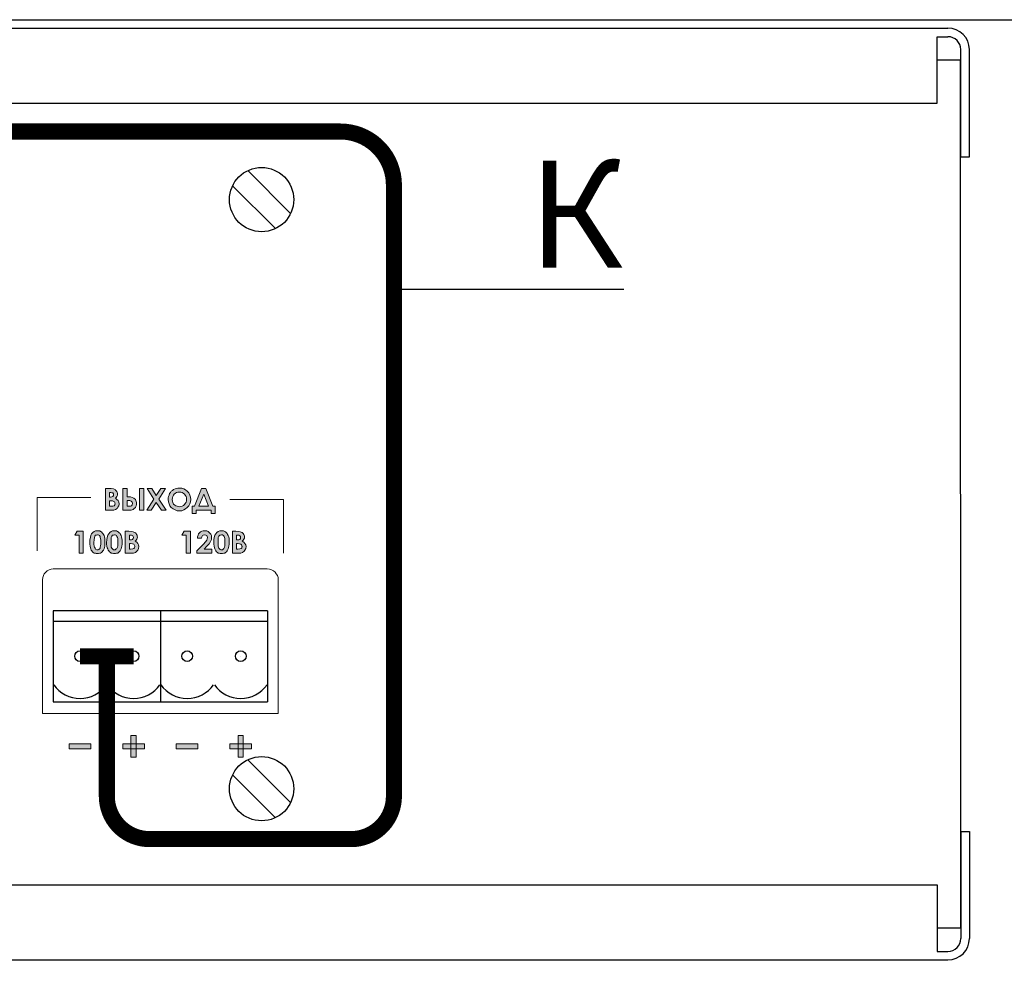
# Model space of a CAD drawing. Units: millimetres. Extents: x 941 to 2787, y 981 to 1948.
# Drawn here: x 2401 to 2493, y 1666 to 1755 of the extents above; entities that cross this region are included whole.
import ezdxf
from ezdxf import colors
from ezdxf.entities.mleader import LeaderData, LeaderLine
from ezdxf.math import Vec2, Vec3

# ---------------------------------------------------------------- set-up
doc = ezdxf.new("R2010")
doc.units = ezdxf.units.MM
doc.layers.add('Кабели', color=7, linetype='Continuous')
doc.styles.get("Standard").update_dxf_attribs({"font": 'arial.ttf'})

# ---------------------------------------------------------------- blocks, each defined once
blk = doc.blocks.new('_None')

msp = doc.modelspace()

# ---------------------------------------------------------------- hatches: boundary and pattern name
h = msp.add_hatch(color=8)
h.dxf.hatch_style = 1
h.paths.add_polyline_path([(2410.209, 1709.048), (2410.345, 1709.13), (2410.507, 1709.4), (2410.534, 1709.563), (2410.507, 1709.752), (2410.453, 1709.887), (2410.317, 1709.996), (2410.182, 1710.104), (2410.263, 1710.185), (2410.317, 1710.266), (2410.372, 1710.375), (2410.372, 1710.564), (2410.317, 1710.726), (2410.263, 1710.808), (2410.155, 1710.916), (2409.993, 1710.97), (2409.803, 1710.997), (2409.587, 1710.997), (2409.262, 1710.997), (2409.262, 1708.994), (2409.83, 1708.994), (2410.047, 1708.994)])
h.paths.add_polyline_path([(2409.803, 1709.346), (2409.641, 1709.346), (2409.641, 1709.86), (2409.993, 1709.86), (2410.101, 1709.752), (2410.164, 1709.626), (2410.109, 1709.407)], flags=16)
h.paths.add_polyline_path([(2409.641, 1710.645), (2409.902, 1710.645), (2409.993, 1710.51), (2409.993, 1710.284), (2409.776, 1710.212), (2409.641, 1710.212)], flags=16)
h.paths.add_polyline_path([(2411.454, 1708.994), (2411.671, 1708.994), (2411.833, 1709.048), (2411.941, 1709.13), (2412.05, 1709.238), (2412.104, 1709.319), (2412.131, 1709.4), (2412.158, 1709.508), (2412.158, 1709.698), (2412.131, 1709.806), (2412.104, 1709.887), (2412.05, 1709.969), (2411.914, 1710.104), (2411.752, 1710.185), (2411.59, 1710.239), (2411.373, 1710.239), (2411.292, 1710.239), (2411.292, 1710.997), (2410.886, 1710.997), (2410.886, 1708.994)])
h.paths.add_polyline_path([(2411.292, 1709.887), (2411.617, 1709.887), (2411.779, 1709.725), (2411.779, 1709.522), (2411.698, 1709.4), (2411.59, 1709.373), (2411.292, 1709.336)], flags=16)
h.paths.add_polyline_path([(2412.429, 1708.994), (2412.835, 1708.994), (2412.835, 1710.997), (2412.429, 1710.997)])
h.paths.add_polyline_path([(2413.782, 1710.023), (2413.105, 1708.994), (2413.538, 1708.994), (2413.998, 1709.698), (2414.486, 1708.994), (2414.919, 1708.994), (2414.242, 1710.023), (2414.865, 1710.997), (2414.432, 1710.997), (2413.998, 1710.347), (2413.592, 1710.997), (2413.159, 1710.997)])
h.paths.add_polyline_path([(2415.406, 1709.238), (2415.568, 1709.102), (2415.758, 1709.021), (2415.947, 1708.94), (2416.164, 1708.94), (2416.38, 1708.94), (2416.57, 1709.021), (2416.732, 1709.102), (2416.895, 1709.238), (2417.03, 1709.4), (2417.138, 1709.59), (2417.192, 1709.779), (2417.219, 1709.996), (2417.192, 1710.212), (2417.138, 1710.402), (2417.03, 1710.591), (2416.895, 1710.753), (2416.732, 1710.889), (2416.57, 1710.97), (2416.38, 1711.051), (2416.028, 1711.051), (2415.893, 1711.024), (2415.622, 1710.916), (2415.406, 1710.753), (2415.243, 1710.537), (2415.135, 1710.266), (2415.108, 1710.131), (2415.108, 1709.996), (2415.135, 1709.779), (2415.189, 1709.59), (2415.271, 1709.4)])
h.paths.add_polyline_path([(2415.484, 1709.982), (2415.514, 1710.131), (2415.551, 1710.316), (2415.677, 1710.483), (2415.785, 1710.564), (2415.893, 1710.645), (2416.028, 1710.672), (2416.164, 1710.672), (2416.371, 1710.672), (2416.516, 1710.564), (2416.624, 1710.483), (2416.705, 1710.375), (2416.786, 1710.266), (2416.813, 1710.131), (2416.813, 1709.996), (2416.813, 1709.761), (2416.705, 1709.617), (2416.58, 1709.449), (2416.407, 1709.346), (2416.177, 1709.289), (2416.055, 1709.319), (2415.947, 1709.346), (2415.839, 1709.4), (2415.731, 1709.454), (2415.555, 1709.63)], flags=16)
h.paths.add_polyline_path([(2417.355, 1708.669), (2417.734, 1708.669), (2417.734, 1708.994), (2419.114, 1708.994), (2419.114, 1708.669), (2419.493, 1708.669), (2419.493, 1709.346), (2419.276, 1709.346), (2418.627, 1710.997), (2418.221, 1710.997), (2417.571, 1709.346), (2417.355, 1709.346)])
h.paths.add_polyline_path([(2417.977, 1709.346), (2418.437, 1710.483), (2418.87, 1709.346)], flags=16)
h.paths.add_polyline_path([(2416.38, 1706.639), (2416.786, 1706.639), (2416.786, 1704.988), (2417.192, 1704.988), (2417.192, 1707.018), (2416.597, 1707.018)])
h.paths.add_polyline_path([(2418.6, 1706.017), (2418.41, 1705.8), (2417.788, 1705.178), (2417.788, 1704.988), (2419.195, 1704.988), (2419.195, 1705.34), (2418.464, 1705.34), (2418.681, 1705.584), (2418.924, 1705.855), (2419.06, 1706.071), (2419.141, 1706.261), (2419.168, 1706.45), (2419.141, 1706.612), (2419.087, 1706.748), (2418.979, 1706.883), (2418.843, 1706.991), (2418.708, 1707.045), (2418.518, 1707.072), (2418.248, 1707.018), (2418.14, 1706.964), (2418.031, 1706.883), (2417.95, 1706.775), (2417.842, 1706.504), (2417.842, 1706.369), (2418.221, 1706.369), (2418.264, 1706.587), (2418.45, 1706.711), (2418.681, 1706.653), (2418.801, 1706.472), (2418.74, 1706.228)])
h.paths.add_polyline_path([(2419.412, 1705.611), (2419.439, 1705.476), (2419.466, 1705.367), (2419.52, 1705.259), (2419.628, 1705.097), (2419.791, 1704.988), (2419.872, 1704.961), (2419.98, 1704.934), (2420.197, 1704.934), (2420.305, 1704.961), (2420.386, 1704.988), (2420.548, 1705.097), (2420.657, 1705.259), (2420.711, 1705.367), (2420.765, 1705.638), (2420.792, 1705.8), (2420.792, 1705.99), (2420.792, 1706.342), (2420.765, 1706.504), (2420.657, 1706.721), (2420.548, 1706.883), (2420.467, 1706.964), (2420.386, 1706.991), (2420.278, 1707.045), (2420.197, 1707.045), (2420.088, 1707.072), (2419.926, 1707.045), (2419.791, 1706.991), (2419.655, 1706.91), (2419.547, 1706.775), (2419.466, 1706.639), (2419.412, 1706.45), (2419.385, 1706.233), (2419.385, 1705.8)])
h.paths.add_polyline_path([(2419.764, 1705.8), (2419.764, 1705.963), (2419.764, 1706.355), (2419.87, 1706.621), (2420.007, 1706.666), (2420.17, 1706.721), (2420.318, 1706.572), (2420.377, 1706.396), (2420.413, 1706.179), (2420.413, 1705.99), (2420.413, 1705.8), (2420.386, 1705.665), (2420.359, 1705.53), (2420.305, 1705.421), (2420.237, 1705.286), (2420.088, 1705.286), (2419.98, 1705.286), (2419.858, 1705.408), (2419.8, 1705.584)], flags=16)
h.paths.add_polyline_path([(2421.117, 1704.988), (2421.685, 1704.988), (2421.902, 1704.988), (2422.064, 1705.043), (2422.199, 1705.151), (2422.281, 1705.259), (2422.362, 1705.421), (2422.389, 1705.584), (2422.362, 1705.746), (2422.281, 1705.882), (2422.172, 1705.99), (2422.01, 1706.098), (2422.118, 1706.179), (2422.227, 1706.396), (2422.227, 1706.558), (2422.172, 1706.721), (2422.118, 1706.802), (2422.01, 1706.91), (2421.929, 1706.937), (2421.821, 1706.964), (2421.658, 1706.991), (2421.442, 1707.018), (2421.117, 1707.018)])
h.paths.add_polyline_path([(2421.496, 1705.893), (2421.861, 1705.841), (2421.956, 1705.746), (2422.019, 1705.62), (2421.974, 1705.439), (2421.793, 1705.367), (2421.496, 1705.325)], flags=16)
h.paths.add_polyline_path([(2421.496, 1706.206), (2421.496, 1706.639), (2421.604, 1706.639), (2421.739, 1706.639), (2421.848, 1706.531), (2421.848, 1706.423), (2421.848, 1706.279), (2421.631, 1706.206)], flags=16)
h.paths.add_polyline_path([(2411.102, 1704.988), (2411.671, 1704.988), (2411.887, 1704.988), (2412.077, 1705.043), (2412.293, 1705.259), (2412.347, 1705.421), (2412.374, 1705.584), (2412.347, 1705.746), (2412.293, 1705.882), (2412.185, 1705.99), (2412.023, 1706.098), (2412.131, 1706.179), (2412.185, 1706.288), (2412.212, 1706.369), (2412.239, 1706.477), (2412.212, 1706.558), (2412.212, 1706.639), (2412.158, 1706.721), (2412.131, 1706.802), (2412.077, 1706.856), (2411.996, 1706.91), (2411.833, 1706.964), (2411.671, 1706.991), (2411.427, 1707.018), (2411.102, 1707.018)])
h.paths.add_polyline_path([(2412.005, 1705.62), (2411.961, 1705.445), (2411.806, 1705.367), (2411.508, 1705.33), (2411.508, 1705.893), (2411.896, 1705.838), (2411.941, 1705.746)], flags=16)
h.paths.add_polyline_path([(2411.508, 1706.206), (2411.508, 1706.639), (2411.779, 1706.639), (2411.871, 1706.455), (2411.809, 1706.271), (2411.617, 1706.206)], flags=16)
h.paths.add_polyline_path([(2410.778, 1705.638), (2410.805, 1705.8), (2410.805, 1705.99), (2410.805, 1706.179), (2410.751, 1706.504), (2410.723, 1706.612), (2410.669, 1706.721), (2410.615, 1706.802), (2410.453, 1706.964), (2410.372, 1706.991), (2410.29, 1707.045), (2410.182, 1707.045), (2410.074, 1707.072), (2409.911, 1707.045), (2409.776, 1706.991), (2409.668, 1706.91), (2409.56, 1706.775), (2409.478, 1706.639), (2409.424, 1706.45), (2409.397, 1706.233), (2409.37, 1705.963), (2409.37, 1705.8), (2409.397, 1705.611), (2409.424, 1705.476), (2409.478, 1705.367), (2409.505, 1705.259), (2409.56, 1705.178), (2409.641, 1705.097), (2409.803, 1704.988), (2409.884, 1704.961), (2409.993, 1704.934), (2410.209, 1704.934), (2410.426, 1705.006), (2410.48, 1705.043), (2410.615, 1705.178), (2410.669, 1705.259), (2410.723, 1705.367)])
h.paths.add_polyline_path([(2410.281, 1705.349), (2410.087, 1705.252), (2409.939, 1705.327), (2409.857, 1705.449), (2409.776, 1705.57), (2409.776, 1705.8), (2409.776, 1705.963), (2409.776, 1706.355), (2409.886, 1706.631), (2410.114, 1706.707), (2410.277, 1706.653), (2410.317, 1706.531), (2410.399, 1706.409), (2410.399, 1706.179), (2410.426, 1705.99), (2410.399, 1705.8), (2410.399, 1705.584)], flags=16)
h.paths.add_polyline_path([(2408.342, 1707.045), (2408.206, 1706.991), (2408.071, 1706.91), (2407.963, 1706.775), (2407.881, 1706.639), (2407.854, 1706.45), (2407.8, 1706.233), (2407.8, 1705.8), (2407.827, 1705.611), (2407.854, 1705.476), (2407.881, 1705.367), (2407.936, 1705.259), (2408.044, 1705.097), (2408.206, 1704.988), (2408.423, 1704.934), (2408.612, 1704.934), (2408.721, 1704.961), (2408.802, 1704.988), (2408.964, 1705.097), (2409.072, 1705.259), (2409.127, 1705.367), (2409.181, 1705.503), (2409.208, 1705.638), (2409.208, 1705.8), (2409.208, 1705.99), (2409.208, 1706.342), (2409.181, 1706.504), (2409.072, 1706.721), (2408.964, 1706.883), (2408.883, 1706.964), (2408.802, 1706.991), (2408.721, 1707.045), (2408.612, 1707.045), (2408.504, 1707.072)])
h.paths.add_polyline_path([(2408.233, 1705.53), (2408.179, 1705.746), (2408.179, 1705.963), (2408.217, 1706.342), (2408.272, 1706.616), (2408.423, 1706.666), (2408.585, 1706.721), (2408.734, 1706.572), (2408.793, 1706.396), (2408.829, 1706.179), (2408.829, 1705.99), (2408.829, 1705.8), (2408.802, 1705.665), (2408.754, 1705.428), (2408.693, 1705.367), (2408.612, 1705.286), (2408.504, 1705.286), (2408.396, 1705.286), (2408.315, 1705.367), (2408.287, 1705.449)], flags=16)
h.paths.add_polyline_path([(2406.799, 1704.988), (2407.178, 1704.988), (2407.178, 1707.018), (2406.609, 1707.018), (2406.393, 1706.639), (2406.799, 1706.639)])
h = msp.add_hatch(color=8)
h.dxf.hatch_style = 1
h.paths.add_polyline_path([(2407.881, 1686.692), (2407.881, 1687.179), (2405.879, 1687.179), (2405.879, 1686.692)])
h.paths.add_polyline_path([(2412.131, 1687.179), (2411.617, 1687.179), (2411.617, 1686.692), (2412.131, 1686.692)], flags=16)
h.paths.add_polyline_path([(2411.617, 1685.934), (2412.131, 1685.934), (2412.131, 1687.937), (2411.617, 1687.937)])
h.paths.add_polyline_path([(2412.889, 1686.692), (2412.889, 1687.179), (2410.886, 1687.179), (2410.886, 1686.692)])
h.paths.add_polyline_path([(2415.866, 1687.179), (2415.866, 1686.692), (2417.869, 1686.692), (2417.869, 1687.179)])
h.paths.add_polyline_path([(2422.876, 1686.692), (2422.876, 1687.179), (2422.118, 1687.179), (2422.118, 1686.692)], flags=17)
h.paths.add_polyline_path([(2422.118, 1687.937), (2421.631, 1687.937), (2421.631, 1687.179), (2422.118, 1687.179)], flags=17)
h.paths.add_polyline_path([(2422.118, 1687.179), (2421.631, 1687.179), (2421.631, 1686.692), (2422.118, 1686.692)], flags=16)
h.paths.add_polyline_path([(2422.876, 1686.692), (2422.876, 1687.179), (2420.873, 1687.179), (2420.873, 1686.692)])
h.paths.add_polyline_path([(2421.631, 1685.934), (2422.118, 1685.934), (2422.118, 1687.937), (2421.631, 1687.937)])
h = msp.add_hatch(color=8)
h.dxf.hatch_style = 1
h.paths.add_polyline_path([(2422.876, 1687.179), (2422.118, 1687.179), (2422.118, 1686.692), (2422.876, 1686.692)])
h.paths.add_polyline_path([(2422.118, 1687.937), (2421.631, 1687.937), (2421.631, 1687.179), (2422.118, 1687.179)])

# ---------------------------------------------------------------- linework, layer by layer
at = {"color": 8}
for p, q in [((2029.91, 1754.783), (2511.91, 1754.783)), ((2054.897, 1753.992), (2487.897, 1753.992)), ((2486.897, 1753.192), (2487.897, 1753.192)), ((2486.897, 1746.992), (2486.897, 1753.192)), ((2489.097, 1741.992), (2489.097, 1751.992)), ((2489.897, 1741.992), (2489.897, 1751.992)), ((2489.083, 1750.992), (2486.897, 1750.992)), ((2489.097, 1669.992), (2489.083, 1750.992)), ((2055.897, 1746.992), (2486.897, 1746.992)), ((2489.097, 1741.992), (2489.897, 1741.992)), ((2422.542, 1740.689), (2426.542, 1736.689)), ((2421.128, 1739.275), (2425.128, 1735.275)), ((2422.542, 1685.689), (2426.542, 1681.689)), ((2421.128, 1684.275), (2425.128, 1680.275)), ((2489.097, 1678.992), (2489.097, 1668.992)), ((2489.097, 1678.992), (2489.897, 1678.992)), ((2489.897, 1678.992), (2489.897, 1668.992)), ((2055.897, 1673.992), (2486.897, 1673.992)), ((2486.897, 1673.992), (2486.897, 1667.792)), ((2486.897, 1669.992), (2489.097, 1669.992)), ((2486.897, 1667.792), (2487.897, 1667.792)), ((2054.897, 1666.992), (2487.897, 1666.992))]:
    msp.add_line(p, q, dxfattribs=at)
at = {"color": 8, "lineweight": 0}
for p, q in [((2409.262, 1708.994), (2409.262, 1710.997)), ((2409.262, 1710.997), (2409.587, 1710.997)), ((2409.587, 1710.997), (2409.803, 1710.997)), ((2409.641, 1710.645), (2409.641, 1710.212)), ((2409.749, 1710.645), (2409.641, 1710.645)), ((2409.641, 1710.645), (2409.641, 1710.645)), ((2409.857, 1710.618), (2409.749, 1710.645)), ((2409.803, 1710.997), (2409.993, 1710.97)), ((2409.939, 1710.591), (2409.857, 1710.618)), ((2409.993, 1710.51), (2409.939, 1710.591)), ((2409.993, 1710.97), (2410.074, 1710.943)), ((2409.993, 1710.429), (2409.993, 1710.51)), ((2409.993, 1710.347), (2409.993, 1710.429)), ((2410.074, 1710.943), (2410.155, 1710.916)), ((2410.155, 1710.916), (2410.209, 1710.862)), ((2410.209, 1710.862), (2410.263, 1710.808)), ((2410.263, 1710.808), (2410.317, 1710.726)), ((2410.317, 1710.726), (2410.345, 1710.645)), ((2410.345, 1710.645), (2410.372, 1710.564)), ((2410.372, 1710.564), (2410.372, 1710.483)), ((2410.372, 1710.483), (2410.372, 1710.375)), ((2410.886, 1708.994), (2410.886, 1710.997)), ((2410.886, 1710.997), (2411.292, 1710.997)), ((2411.292, 1710.997), (2411.292, 1710.239)), ((2412.429, 1710.997), (2412.835, 1710.997)), ((2412.429, 1708.994), (2412.429, 1710.997)), ((2412.429, 1710.997), (2412.429, 1710.997)), ((2412.835, 1710.997), (2412.835, 1708.994)), ((2413.159, 1710.997), (2413.592, 1710.997)), ((2413.782, 1710.023), (2413.159, 1710.997)), ((2413.159, 1710.997), (2413.159, 1710.997)), ((2413.592, 1710.997), (2413.998, 1710.347)), ((2413.998, 1710.347), (2414.432, 1710.997)), ((2414.865, 1710.997), (2414.242, 1710.023)), ((2414.432, 1710.997), (2414.865, 1710.997)), ((2415.189, 1710.402), (2415.243, 1710.537)), ((2415.243, 1710.537), (2415.325, 1710.645)), ((2415.325, 1710.645), (2415.406, 1710.753)), ((2415.406, 1710.753), (2415.514, 1710.835)), ((2415.514, 1710.835), (2415.622, 1710.916)), ((2415.677, 1710.483), (2415.595, 1710.375)), ((2415.622, 1710.916), (2415.758, 1710.97)), ((2415.785, 1710.564), (2415.677, 1710.483)), ((2415.758, 1710.97), (2415.893, 1711.024)), ((2415.893, 1710.645), (2415.785, 1710.564)), ((2415.893, 1711.024), (2416.028, 1711.051)), ((2416.028, 1710.672), (2415.893, 1710.645)), ((2416.028, 1711.051), (2416.164, 1711.051)), ((2416.164, 1710.672), (2416.028, 1710.672)), ((2416.164, 1711.051), (2416.38, 1711.051)), ((2416.164, 1711.051), (2416.164, 1711.051)), ((2416.299, 1710.672), (2416.164, 1710.672)), ((2416.164, 1710.672), (2416.164, 1710.672)), ((2416.407, 1710.645), (2416.299, 1710.672)), ((2416.38, 1711.051), (2416.57, 1710.97)), ((2416.516, 1710.564), (2416.407, 1710.645)), ((2416.624, 1710.483), (2416.516, 1710.564)), ((2416.57, 1710.97), (2416.732, 1710.889)), ((2416.705, 1710.375), (2416.624, 1710.483)), ((2416.732, 1710.889), (2416.895, 1710.753)), ((2416.895, 1710.753), (2417.03, 1710.591)), ((2417.03, 1710.591), (2417.138, 1710.402)), ((2417.571, 1709.346), (2418.221, 1710.997)), ((2418.437, 1710.483), (2417.977, 1709.346)), ((2418.221, 1710.997), (2418.627, 1710.997)), ((2418.221, 1710.997), (2418.221, 1710.997)), ((2418.87, 1709.346), (2418.437, 1710.483)), ((2418.437, 1710.483), (2418.437, 1710.483)), ((2418.627, 1710.997), (2419.276, 1709.346)), ((2402.874, 1710.158), (2402.874, 1708.507)), ((2402.901, 1710.158), (2402.874, 1710.158)), ((2402.955, 1710.158), (2402.901, 1710.158)), ((2403.145, 1710.158), (2402.955, 1710.158)), ((2403.497, 1710.158), (2403.145, 1710.158)), ((2404.092, 1710.158), (2403.497, 1710.158)), ((2404.985, 1710.158), (2404.092, 1710.158)), ((2406.23, 1710.158), (2404.985, 1710.158)), ((2407.881, 1710.158), (2406.23, 1710.158)), ((2409.641, 1710.212), (2409.722, 1710.212)), ((2409.641, 1709.86), (2409.641, 1709.346)), ((2409.722, 1709.86), (2409.641, 1709.86)), ((2409.641, 1709.86), (2409.641, 1709.86)), ((2409.722, 1710.212), (2409.857, 1710.239)), ((2409.911, 1709.86), (2409.722, 1709.86)), ((2409.857, 1710.239), (2409.939, 1710.266)), ((2410.047, 1709.806), (2409.911, 1709.86)), ((2409.939, 1710.266), (2409.993, 1710.347)), ((2410.101, 1709.752), (2410.047, 1709.806)), ((2410.128, 1709.698), (2410.101, 1709.752)), ((2410.128, 1709.644), (2410.128, 1709.698)), ((2410.155, 1709.59), (2410.128, 1709.644)), ((2410.128, 1709.481), (2410.155, 1709.59)), ((2410.263, 1710.185), (2410.182, 1710.104)), ((2410.182, 1710.104), (2410.317, 1709.996)), ((2410.317, 1710.266), (2410.263, 1710.185)), ((2410.372, 1710.375), (2410.317, 1710.266)), ((2410.317, 1709.996), (2410.453, 1709.887)), ((2410.453, 1709.887), (2410.507, 1709.752)), ((2410.507, 1709.752), (2410.534, 1709.563)), ((2410.534, 1709.563), (2410.507, 1709.4)), ((2411.292, 1710.239), (2411.373, 1710.239)), ((2411.292, 1709.887), (2411.292, 1709.346)), ((2411.373, 1709.887), (2411.292, 1709.887)), ((2411.292, 1709.887), (2411.292, 1709.887)), ((2411.373, 1710.239), (2411.59, 1710.239)), ((2411.535, 1709.887), (2411.373, 1709.887)), ((2411.671, 1709.833), (2411.535, 1709.887)), ((2411.59, 1710.239), (2411.752, 1710.185)), ((2411.725, 1709.779), (2411.671, 1709.833)), ((2411.752, 1709.725), (2411.725, 1709.779)), ((2411.752, 1710.185), (2411.914, 1710.104)), ((2411.779, 1709.671), (2411.752, 1709.725)), ((2411.752, 1709.481), (2411.779, 1709.617)), ((2411.779, 1709.617), (2411.779, 1709.671)), ((2411.914, 1710.104), (2412.05, 1709.969)), ((2412.05, 1709.969), (2412.104, 1709.887)), ((2412.104, 1709.887), (2412.131, 1709.806)), ((2412.131, 1709.806), (2412.158, 1709.698)), ((2412.158, 1709.508), (2412.131, 1709.4)), ((2412.158, 1709.698), (2412.158, 1709.59)), ((2412.158, 1709.59), (2412.158, 1709.508)), ((2413.105, 1708.994), (2413.782, 1710.023)), ((2413.998, 1709.698), (2413.538, 1708.994)), ((2414.486, 1708.994), (2413.998, 1709.698)), ((2414.242, 1710.023), (2414.919, 1708.994)), ((2415.108, 1710.131), (2415.135, 1710.266)), ((2415.108, 1709.996), (2415.108, 1710.131)), ((2415.135, 1709.779), (2415.108, 1709.996)), ((2415.135, 1710.266), (2415.189, 1710.402)), ((2415.189, 1709.59), (2415.135, 1709.779)), ((2415.271, 1709.4), (2415.189, 1709.59)), ((2415.514, 1710.131), (2415.487, 1709.996)), ((2415.487, 1709.996), (2415.514, 1709.833)), ((2415.541, 1710.266), (2415.514, 1710.131)), ((2415.514, 1709.833), (2415.541, 1709.698)), ((2415.595, 1710.375), (2415.541, 1710.266)), ((2415.541, 1709.698), (2415.622, 1709.563)), ((2415.622, 1709.563), (2415.731, 1709.454)), ((2416.543, 1709.427), (2416.624, 1709.508)), ((2416.624, 1709.508), (2416.705, 1709.617)), ((2416.786, 1710.266), (2416.705, 1710.375)), ((2416.705, 1709.617), (2416.786, 1709.725)), ((2416.813, 1710.131), (2416.786, 1710.266)), ((2416.786, 1709.725), (2416.813, 1709.86)), ((2416.813, 1709.996), (2416.813, 1710.131)), ((2416.813, 1709.86), (2416.813, 1709.996)), ((2417.138, 1709.59), (2417.03, 1709.4)), ((2417.138, 1710.402), (2417.192, 1710.212)), ((2417.192, 1709.779), (2417.138, 1709.59)), ((2417.192, 1710.212), (2417.219, 1709.996)), ((2417.219, 1709.996), (2417.192, 1709.779)), ((2420.873, 1709.996), (2422.524, 1709.996)), ((2422.524, 1709.996), (2423.769, 1709.996)), ((2423.769, 1709.996), (2424.663, 1709.996)), ((2424.663, 1709.996), (2425.258, 1709.996)), ((2425.258, 1709.996), (2425.61, 1709.996)), ((2425.61, 1709.996), (2425.799, 1709.996)), ((2425.799, 1709.996), (2425.88, 1709.996)), ((2425.88, 1709.914), (2425.88, 1709.996)), ((2425.88, 1709.996), (2425.88, 1709.996)), ((2425.88, 1709.996), (2425.88, 1709.996)), ((2425.88, 1709.725), (2425.88, 1709.914)), ((2425.88, 1709.373), (2425.88, 1709.725)), ((2409.83, 1708.994), (2409.262, 1708.994)), ((2409.262, 1708.994), (2409.262, 1708.994)), ((2409.641, 1709.346), (2409.749, 1709.346)), ((2409.749, 1709.346), (2409.939, 1709.373)), ((2410.047, 1708.994), (2409.83, 1708.994)), ((2409.939, 1709.373), (2410.074, 1709.4)), ((2410.209, 1709.048), (2410.047, 1708.994)), ((2410.074, 1709.4), (2410.128, 1709.481)), ((2410.345, 1709.13), (2410.209, 1709.048)), ((2410.426, 1709.265), (2410.345, 1709.13)), ((2410.507, 1709.4), (2410.426, 1709.265)), ((2411.454, 1708.994), (2410.886, 1708.994)), ((2410.886, 1708.994), (2410.886, 1708.994)), ((2411.292, 1709.346), (2411.373, 1709.346)), ((2411.373, 1709.346), (2411.59, 1709.373)), ((2411.671, 1708.994), (2411.454, 1708.994)), ((2411.59, 1709.373), (2411.698, 1709.4)), ((2411.833, 1709.048), (2411.671, 1708.994)), ((2411.698, 1709.4), (2411.752, 1709.481)), ((2411.941, 1709.13), (2411.833, 1709.048)), ((2412.05, 1709.238), (2411.941, 1709.13)), ((2412.104, 1709.319), (2412.05, 1709.238)), ((2412.131, 1709.4), (2412.104, 1709.319)), ((2412.835, 1708.994), (2412.429, 1708.994)), ((2413.538, 1708.994), (2413.105, 1708.994)), ((2414.919, 1708.994), (2414.486, 1708.994)), ((2415.406, 1709.238), (2415.271, 1709.4)), ((2415.568, 1709.102), (2415.406, 1709.238)), ((2415.758, 1709.021), (2415.568, 1709.102)), ((2415.731, 1709.454), (2415.839, 1709.4)), ((2415.947, 1708.94), (2415.758, 1709.021)), ((2415.839, 1709.4), (2415.947, 1709.346)), ((2415.947, 1709.346), (2416.055, 1709.319)), ((2416.164, 1708.94), (2415.947, 1708.94)), ((2416.055, 1709.319), (2416.164, 1709.292)), ((2416.164, 1709.292), (2416.299, 1709.319)), ((2416.38, 1708.94), (2416.164, 1708.94)), ((2416.299, 1709.319), (2416.407, 1709.346)), ((2416.57, 1709.021), (2416.38, 1708.94)), ((2416.407, 1709.346), (2416.543, 1709.427)), ((2416.732, 1709.102), (2416.57, 1709.021)), ((2416.895, 1709.238), (2416.732, 1709.102)), ((2417.03, 1709.4), (2416.895, 1709.238)), ((2417.355, 1708.669), (2417.355, 1709.346)), ((2417.355, 1709.346), (2417.571, 1709.346)), ((2417.734, 1708.669), (2417.355, 1708.669)), ((2419.114, 1708.994), (2417.734, 1708.994)), ((2417.734, 1708.994), (2417.734, 1708.669)), ((2417.977, 1709.346), (2418.87, 1709.346)), ((2419.114, 1708.669), (2419.114, 1708.994)), ((2419.493, 1708.669), (2419.114, 1708.669)), ((2419.276, 1709.346), (2419.493, 1709.346)), ((2419.493, 1709.346), (2419.493, 1708.669)), ((2425.88, 1708.778), (2425.88, 1709.373)), ((2425.88, 1707.884), (2425.88, 1708.778)), ((2402.874, 1708.507), (2402.874, 1707.289)), ((2425.88, 1706.639), (2425.88, 1707.884)), ((2402.874, 1707.289), (2402.874, 1706.396)), ((2406.393, 1706.639), (2406.609, 1707.018)), ((2406.609, 1707.018), (2407.178, 1707.018)), ((2406.609, 1707.018), (2406.609, 1707.018)), ((2407.178, 1707.018), (2407.178, 1704.988)), ((2407.881, 1706.639), (2407.963, 1706.775)), ((2407.963, 1706.775), (2408.071, 1706.91)), ((2408.071, 1706.91), (2408.206, 1706.991)), ((2408.206, 1706.991), (2408.342, 1707.045)), ((2408.342, 1707.045), (2408.504, 1707.072)), ((2408.504, 1707.072), (2408.612, 1707.045)), ((2408.504, 1707.072), (2408.504, 1707.072)), ((2408.612, 1707.045), (2408.721, 1707.045)), ((2408.721, 1707.045), (2408.802, 1706.991)), ((2408.802, 1706.991), (2408.883, 1706.964)), ((2408.883, 1706.964), (2408.964, 1706.883)), ((2408.964, 1706.883), (2409.018, 1706.802)), ((2409.018, 1706.802), (2409.072, 1706.721)), ((2409.478, 1706.639), (2409.56, 1706.775)), ((2409.56, 1706.775), (2409.668, 1706.91)), ((2409.668, 1706.91), (2409.776, 1706.991)), ((2409.776, 1706.991), (2409.911, 1707.045)), ((2409.911, 1707.045), (2410.074, 1707.072)), ((2410.074, 1707.072), (2410.182, 1707.045)), ((2410.074, 1707.072), (2410.074, 1707.072)), ((2410.182, 1707.045), (2410.29, 1707.045)), ((2410.29, 1707.045), (2410.372, 1706.991)), ((2410.372, 1706.991), (2410.453, 1706.964)), ((2410.453, 1706.964), (2410.534, 1706.883)), ((2410.534, 1706.883), (2410.615, 1706.802)), ((2410.615, 1706.802), (2410.669, 1706.721)), ((2411.102, 1704.988), (2411.102, 1707.018)), ((2411.102, 1707.018), (2411.427, 1707.018)), ((2411.427, 1707.018), (2411.671, 1706.991)), ((2411.671, 1706.991), (2411.833, 1706.964)), ((2411.833, 1706.964), (2411.914, 1706.937)), ((2411.914, 1706.937), (2411.996, 1706.91)), ((2411.996, 1706.91), (2412.077, 1706.856)), ((2412.077, 1706.856), (2412.131, 1706.802)), ((2412.131, 1706.802), (2412.158, 1706.721)), ((2416.38, 1706.639), (2416.597, 1707.018)), ((2416.597, 1707.018), (2417.192, 1707.018)), ((2416.597, 1707.018), (2416.597, 1707.018)), ((2417.192, 1707.018), (2417.192, 1704.988)), ((2417.896, 1706.639), (2417.95, 1706.775)), ((2417.95, 1706.775), (2418.031, 1706.883)), ((2418.031, 1706.883), (2418.14, 1706.964)), ((2418.14, 1706.964), (2418.248, 1707.018)), ((2418.248, 1707.018), (2418.383, 1707.045)), ((2418.383, 1707.045), (2418.518, 1707.072)), ((2418.518, 1707.072), (2418.708, 1707.045)), ((2418.708, 1707.045), (2418.843, 1706.991)), ((2418.843, 1706.991), (2418.979, 1706.883)), ((2418.979, 1706.883), (2419.087, 1706.748)), ((2419.087, 1706.748), (2419.141, 1706.612)), ((2419.466, 1706.639), (2419.547, 1706.775)), ((2419.547, 1706.775), (2419.655, 1706.91)), ((2419.655, 1706.91), (2419.791, 1706.991)), ((2419.791, 1706.991), (2419.926, 1707.045)), ((2419.926, 1707.045), (2420.088, 1707.072)), ((2420.088, 1707.072), (2420.197, 1707.045)), ((2420.088, 1707.072), (2420.088, 1707.072)), ((2420.197, 1707.045), (2420.278, 1707.045)), ((2420.278, 1707.045), (2420.386, 1706.991)), ((2420.386, 1706.991), (2420.467, 1706.964)), ((2420.467, 1706.964), (2420.548, 1706.883)), ((2420.548, 1706.883), (2420.603, 1706.802)), ((2420.603, 1706.802), (2420.657, 1706.721)), ((2421.117, 1704.988), (2421.117, 1707.018)), ((2421.117, 1707.018), (2421.442, 1707.018)), ((2421.442, 1707.018), (2421.658, 1706.991)), ((2421.658, 1706.991), (2421.821, 1706.964)), ((2421.821, 1706.964), (2421.929, 1706.937)), ((2421.929, 1706.937), (2422.01, 1706.91)), ((2422.01, 1706.91), (2422.064, 1706.856)), ((2422.064, 1706.856), (2422.118, 1706.802)), ((2422.118, 1706.802), (2422.172, 1706.721)), ((2402.874, 1706.396), (2402.874, 1705.8)), ((2406.799, 1706.639), (2406.393, 1706.639)), ((2406.799, 1704.988), (2406.799, 1706.639)), ((2407.8, 1706.233), (2407.854, 1706.45)), ((2407.8, 1705.963), (2407.8, 1706.233)), ((2407.8, 1705.8), (2407.8, 1705.963)), ((2407.854, 1706.45), (2407.881, 1706.639)), ((2408.206, 1706.233), (2408.179, 1705.963)), ((2408.179, 1705.963), (2408.179, 1705.8)), ((2408.233, 1706.423), (2408.206, 1706.233)), ((2408.26, 1706.558), (2408.233, 1706.423)), ((2408.342, 1706.639), (2408.26, 1706.558)), ((2408.423, 1706.666), (2408.342, 1706.639)), ((2408.504, 1706.694), (2408.423, 1706.666)), ((2408.585, 1706.694), (2408.504, 1706.694)), ((2408.504, 1706.694), (2408.504, 1706.694)), ((2408.639, 1706.666), (2408.585, 1706.694)), ((2408.693, 1706.612), (2408.639, 1706.666)), ((2408.748, 1706.531), (2408.693, 1706.612)), ((2408.775, 1706.45), (2408.748, 1706.531)), ((2408.802, 1706.342), (2408.775, 1706.45)), ((2408.829, 1706.179), (2408.802, 1706.342)), ((2408.829, 1705.99), (2408.829, 1706.179)), ((2408.829, 1705.8), (2408.829, 1705.99)), ((2409.072, 1706.721), (2409.127, 1706.612)), ((2409.127, 1706.612), (2409.181, 1706.504)), ((2409.181, 1706.504), (2409.208, 1706.342)), ((2409.208, 1706.342), (2409.208, 1706.179)), ((2409.208, 1706.179), (2409.208, 1705.99)), ((2409.208, 1705.99), (2409.208, 1705.8)), ((2409.37, 1705.963), (2409.397, 1706.233)), ((2409.37, 1705.8), (2409.37, 1705.963)), ((2409.397, 1706.233), (2409.424, 1706.45)), ((2409.424, 1706.45), (2409.478, 1706.639)), ((2409.803, 1706.423), (2409.776, 1706.233)), ((2409.776, 1706.233), (2409.776, 1705.963)), ((2409.776, 1705.963), (2409.776, 1705.8)), ((2409.857, 1706.558), (2409.803, 1706.423)), ((2409.911, 1706.639), (2409.857, 1706.558)), ((2409.993, 1706.666), (2409.911, 1706.639)), ((2410.101, 1706.694), (2409.993, 1706.666)), ((2410.155, 1706.694), (2410.101, 1706.694)), ((2410.101, 1706.694), (2410.101, 1706.694)), ((2410.236, 1706.666), (2410.155, 1706.694)), ((2410.29, 1706.612), (2410.236, 1706.666)), ((2410.317, 1706.531), (2410.29, 1706.612)), ((2410.372, 1706.45), (2410.317, 1706.531)), ((2410.399, 1706.342), (2410.372, 1706.45)), ((2410.399, 1706.179), (2410.399, 1706.342)), ((2410.426, 1705.99), (2410.399, 1706.179)), ((2410.399, 1705.8), (2410.426, 1705.99)), ((2410.669, 1706.721), (2410.723, 1706.612)), ((2410.723, 1706.612), (2410.751, 1706.504)), ((2410.751, 1706.504), (2410.778, 1706.342)), ((2410.778, 1706.342), (2410.805, 1706.179)), ((2410.805, 1706.179), (2410.805, 1705.99)), ((2410.805, 1705.99), (2410.805, 1705.8)), ((2411.508, 1706.639), (2411.508, 1706.206)), ((2411.59, 1706.639), (2411.508, 1706.639)), ((2411.508, 1706.639), (2411.508, 1706.639)), ((2411.508, 1706.206), (2411.59, 1706.206)), ((2411.508, 1705.882), (2411.508, 1705.34)), ((2411.59, 1705.882), (2411.508, 1705.882)), ((2411.508, 1705.882), (2411.508, 1705.882)), ((2411.698, 1706.639), (2411.59, 1706.639)), ((2411.59, 1706.206), (2411.698, 1706.233)), ((2411.779, 1705.855), (2411.59, 1705.882)), ((2411.806, 1706.585), (2411.698, 1706.639)), ((2411.698, 1706.233), (2411.779, 1706.261)), ((2411.779, 1706.261), (2411.833, 1706.342)), ((2411.914, 1705.8), (2411.779, 1705.855)), ((2411.833, 1706.531), (2411.806, 1706.585)), ((2411.86, 1706.423), (2411.833, 1706.531)), ((2411.833, 1706.342), (2411.86, 1706.423)), ((2412.131, 1706.179), (2412.023, 1706.098)), ((2412.023, 1706.098), (2412.185, 1705.99)), ((2412.185, 1706.288), (2412.131, 1706.179)), ((2412.158, 1706.721), (2412.212, 1706.639)), ((2412.212, 1706.369), (2412.185, 1706.288)), ((2412.185, 1705.99), (2412.293, 1705.882)), ((2412.212, 1706.639), (2412.212, 1706.558)), ((2412.212, 1706.558), (2412.239, 1706.477)), ((2412.239, 1706.477), (2412.212, 1706.369)), ((2412.293, 1705.882), (2412.347, 1705.746)), ((2416.786, 1706.639), (2416.38, 1706.639)), ((2416.786, 1704.988), (2416.786, 1706.639)), ((2417.842, 1706.504), (2417.896, 1706.639)), ((2417.842, 1706.369), (2417.842, 1706.504)), ((2418.221, 1706.369), (2417.842, 1706.369)), ((2418.248, 1706.504), (2418.221, 1706.369)), ((2418.221, 1706.369), (2418.221, 1706.369)), ((2418.302, 1706.612), (2418.248, 1706.504)), ((2418.383, 1706.666), (2418.302, 1706.612)), ((2418.518, 1706.694), (2418.383, 1706.666)), ((2418.41, 1705.8), (2418.6, 1706.017)), ((2418.627, 1706.666), (2418.518, 1706.694)), ((2418.6, 1706.017), (2418.708, 1706.179)), ((2418.708, 1706.612), (2418.627, 1706.666)), ((2418.924, 1705.855), (2418.681, 1705.584)), ((2418.762, 1706.531), (2418.708, 1706.612)), ((2418.708, 1706.179), (2418.762, 1706.315)), ((2418.789, 1706.423), (2418.762, 1706.531)), ((2418.762, 1706.315), (2418.789, 1706.423)), ((2419.06, 1706.071), (2418.924, 1705.855)), ((2419.141, 1706.261), (2419.06, 1706.071)), ((2419.141, 1706.612), (2419.168, 1706.45)), ((2419.168, 1706.45), (2419.141, 1706.261)), ((2419.385, 1706.233), (2419.412, 1706.45)), ((2419.385, 1705.963), (2419.385, 1706.233)), ((2419.385, 1705.8), (2419.385, 1705.963)), ((2419.412, 1706.45), (2419.466, 1706.639)), ((2419.791, 1706.423), (2419.764, 1706.233)), ((2419.764, 1706.233), (2419.764, 1705.963)), ((2419.764, 1705.963), (2419.764, 1705.8)), ((2419.845, 1706.558), (2419.791, 1706.423)), ((2419.926, 1706.639), (2419.845, 1706.558)), ((2420.007, 1706.666), (2419.926, 1706.639)), ((2420.088, 1706.694), (2420.007, 1706.666)), ((2420.17, 1706.694), (2420.088, 1706.694)), ((2420.088, 1706.694), (2420.088, 1706.694)), ((2420.224, 1706.666), (2420.17, 1706.694)), ((2420.278, 1706.612), (2420.224, 1706.666)), ((2420.332, 1706.531), (2420.278, 1706.612)), ((2420.359, 1706.45), (2420.332, 1706.531)), ((2420.386, 1706.342), (2420.359, 1706.45)), ((2420.413, 1706.179), (2420.386, 1706.342)), ((2420.413, 1705.99), (2420.413, 1706.179)), ((2420.413, 1705.8), (2420.413, 1705.99)), ((2420.657, 1706.721), (2420.711, 1706.612)), ((2420.711, 1706.612), (2420.765, 1706.504)), ((2420.765, 1706.504), (2420.792, 1706.342)), ((2420.792, 1706.342), (2420.792, 1706.179)), ((2420.792, 1706.179), (2420.792, 1705.99)), ((2420.792, 1705.99), (2420.792, 1705.8)), ((2421.496, 1706.639), (2421.496, 1706.206)), ((2421.604, 1706.639), (2421.496, 1706.639)), ((2421.496, 1706.639), (2421.496, 1706.639)), ((2421.496, 1706.206), (2421.577, 1706.206)), ((2421.496, 1705.882), (2421.496, 1705.34)), ((2421.577, 1705.882), (2421.496, 1705.882)), ((2421.496, 1705.882), (2421.496, 1705.882)), ((2421.577, 1706.206), (2421.712, 1706.233)), ((2421.766, 1705.855), (2421.577, 1705.882)), ((2421.712, 1706.639), (2421.604, 1706.639)), ((2421.793, 1706.585), (2421.712, 1706.639)), ((2421.712, 1706.233), (2421.793, 1706.261)), ((2421.902, 1705.8), (2421.766, 1705.855)), ((2421.848, 1706.531), (2421.793, 1706.585)), ((2421.793, 1706.261), (2421.848, 1706.342)), ((2421.848, 1706.423), (2421.848, 1706.531)), ((2421.848, 1706.342), (2421.848, 1706.423)), ((2422.118, 1706.179), (2422.01, 1706.098)), ((2422.01, 1706.098), (2422.172, 1705.99)), ((2422.172, 1706.288), (2422.118, 1706.179)), ((2422.172, 1706.721), (2422.199, 1706.639)), ((2422.227, 1706.369), (2422.172, 1706.288)), ((2422.172, 1705.99), (2422.281, 1705.882)), ((2422.199, 1706.639), (2422.227, 1706.558)), ((2422.227, 1706.558), (2422.227, 1706.477)), ((2422.227, 1706.477), (2422.227, 1706.369)), ((2422.281, 1705.882), (2422.362, 1705.746)), ((2425.88, 1704.988), (2425.88, 1706.639)), ((2402.874, 1705.8), (2402.874, 1705.421)), ((2402.874, 1705.421), (2402.874, 1705.232)), ((2402.874, 1705.232), (2402.874, 1705.178)), ((2402.874, 1705.178), (2402.874, 1705.178)), ((2407.178, 1704.988), (2406.799, 1704.988)), ((2407.827, 1705.611), (2407.8, 1705.8)), ((2407.854, 1705.476), (2407.827, 1705.611)), ((2407.881, 1705.367), (2407.854, 1705.476)), ((2407.936, 1705.259), (2407.881, 1705.367)), ((2407.99, 1705.178), (2407.936, 1705.259)), ((2408.044, 1705.097), (2407.99, 1705.178)), ((2408.125, 1705.043), (2408.044, 1705.097)), ((2408.206, 1704.988), (2408.125, 1705.043)), ((2408.179, 1705.8), (2408.206, 1705.638)), ((2408.206, 1705.638), (2408.233, 1705.53)), ((2408.315, 1704.961), (2408.206, 1704.988)), ((2408.233, 1705.53), (2408.287, 1705.449)), ((2408.287, 1705.449), (2408.315, 1705.367)), ((2408.315, 1705.367), (2408.369, 1705.313)), ((2408.396, 1704.934), (2408.315, 1704.961)), ((2408.369, 1705.313), (2408.45, 1705.286)), ((2408.504, 1704.934), (2408.396, 1704.934)), ((2408.45, 1705.286), (2408.504, 1705.286)), ((2408.504, 1705.286), (2408.585, 1705.286)), ((2408.612, 1704.934), (2408.504, 1704.934)), ((2408.585, 1705.286), (2408.639, 1705.313)), ((2408.721, 1704.961), (2408.612, 1704.934)), ((2408.639, 1705.313), (2408.693, 1705.367)), ((2408.693, 1705.367), (2408.748, 1705.421)), ((2408.802, 1704.988), (2408.721, 1704.961)), ((2408.748, 1705.421), (2408.775, 1705.53)), ((2408.775, 1705.53), (2408.802, 1705.665)), ((2408.802, 1705.665), (2408.829, 1705.8)), ((2408.883, 1705.043), (2408.802, 1704.988)), ((2408.964, 1705.097), (2408.883, 1705.043)), ((2409.018, 1705.178), (2408.964, 1705.097)), ((2409.072, 1705.259), (2409.018, 1705.178)), ((2409.127, 1705.367), (2409.072, 1705.259)), ((2409.181, 1705.503), (2409.127, 1705.367)), ((2409.208, 1705.638), (2409.181, 1705.503)), ((2409.208, 1705.8), (2409.208, 1705.638)), ((2409.397, 1705.611), (2409.37, 1705.8)), ((2409.424, 1705.476), (2409.397, 1705.611)), ((2409.478, 1705.367), (2409.424, 1705.476)), ((2409.505, 1705.259), (2409.478, 1705.367)), ((2409.56, 1705.178), (2409.505, 1705.259)), ((2409.641, 1705.097), (2409.56, 1705.178)), ((2409.722, 1705.043), (2409.641, 1705.097)), ((2409.803, 1704.988), (2409.722, 1705.043)), ((2409.776, 1705.8), (2409.776, 1705.638)), ((2409.776, 1705.638), (2409.803, 1705.53)), ((2409.803, 1705.53), (2409.857, 1705.449)), ((2409.884, 1704.961), (2409.803, 1704.988)), ((2409.857, 1705.449), (2409.911, 1705.367)), ((2409.993, 1704.934), (2409.884, 1704.961)), ((2409.911, 1705.367), (2409.966, 1705.313)), ((2409.966, 1705.313), (2410.02, 1705.286)), ((2410.101, 1704.934), (2409.993, 1704.934)), ((2410.02, 1705.286), (2410.101, 1705.286)), ((2410.101, 1705.286), (2410.155, 1705.286)), ((2410.209, 1704.934), (2410.101, 1704.934)), ((2410.155, 1705.286), (2410.209, 1705.313)), ((2410.209, 1705.313), (2410.263, 1705.367)), ((2410.29, 1704.961), (2410.209, 1704.934)), ((2410.263, 1705.367), (2410.317, 1705.421)), ((2410.399, 1704.988), (2410.29, 1704.961)), ((2410.317, 1705.421), (2410.372, 1705.53)), ((2410.372, 1705.53), (2410.399, 1705.665)), ((2410.399, 1705.665), (2410.399, 1705.8)), ((2410.48, 1705.043), (2410.399, 1704.988)), ((2410.534, 1705.097), (2410.48, 1705.043)), ((2410.615, 1705.178), (2410.534, 1705.097)), ((2410.669, 1705.259), (2410.615, 1705.178)), ((2410.723, 1705.367), (2410.669, 1705.259)), ((2410.751, 1705.503), (2410.723, 1705.367)), ((2410.778, 1705.638), (2410.751, 1705.503)), ((2410.805, 1705.8), (2410.778, 1705.638)), ((2411.671, 1704.988), (2411.102, 1704.988)), ((2411.102, 1704.988), (2411.102, 1704.988)), ((2411.508, 1705.34), (2411.59, 1705.34)), ((2411.59, 1705.34), (2411.806, 1705.367)), ((2411.887, 1704.988), (2411.671, 1704.988)), ((2411.806, 1705.367), (2411.914, 1705.421)), ((2412.077, 1705.043), (2411.887, 1704.988)), ((2411.941, 1705.746), (2411.914, 1705.8)), ((2411.914, 1705.421), (2411.968, 1705.476)), ((2411.968, 1705.692), (2411.941, 1705.746)), ((2411.996, 1705.638), (2411.968, 1705.692)), ((2411.968, 1705.476), (2411.996, 1705.584)), ((2411.996, 1705.584), (2411.996, 1705.638)), ((2412.185, 1705.151), (2412.077, 1705.043)), ((2412.293, 1705.259), (2412.185, 1705.151)), ((2412.347, 1705.421), (2412.293, 1705.259)), ((2412.347, 1705.746), (2412.374, 1705.584)), ((2412.374, 1705.584), (2412.347, 1705.421)), ((2417.192, 1704.988), (2416.786, 1704.988)), ((2417.788, 1705.178), (2418.41, 1705.8)), ((2417.788, 1704.988), (2417.788, 1705.178)), ((2419.195, 1704.988), (2417.788, 1704.988)), ((2418.681, 1705.584), (2418.464, 1705.34)), ((2418.464, 1705.34), (2419.195, 1705.34)), ((2419.195, 1705.34), (2419.195, 1704.988)), ((2419.412, 1705.611), (2419.385, 1705.8)), ((2419.439, 1705.476), (2419.412, 1705.611)), ((2419.466, 1705.367), (2419.439, 1705.476)), ((2419.52, 1705.259), (2419.466, 1705.367)), ((2419.574, 1705.178), (2419.52, 1705.259)), ((2419.628, 1705.097), (2419.574, 1705.178)), ((2419.709, 1705.043), (2419.628, 1705.097)), ((2419.791, 1704.988), (2419.709, 1705.043)), ((2419.764, 1705.8), (2419.791, 1705.638)), ((2419.791, 1705.638), (2419.818, 1705.53)), ((2419.872, 1704.961), (2419.791, 1704.988)), ((2419.818, 1705.53), (2419.845, 1705.449)), ((2419.845, 1705.449), (2419.899, 1705.367)), ((2419.98, 1704.934), (2419.872, 1704.961)), ((2419.899, 1705.367), (2419.953, 1705.313)), ((2419.953, 1705.313), (2420.034, 1705.286)), ((2420.088, 1704.934), (2419.98, 1704.934)), ((2420.034, 1705.286), (2420.088, 1705.286)), ((2420.088, 1705.286), (2420.17, 1705.286)), ((2420.197, 1704.934), (2420.088, 1704.934)), ((2420.17, 1705.286), (2420.224, 1705.313)), ((2420.305, 1704.961), (2420.197, 1704.934)), ((2420.224, 1705.313), (2420.278, 1705.367)), ((2420.278, 1705.367), (2420.305, 1705.421)), ((2420.305, 1705.421), (2420.359, 1705.53)), ((2420.386, 1704.988), (2420.305, 1704.961)), ((2420.359, 1705.53), (2420.386, 1705.665)), ((2420.386, 1705.665), (2420.413, 1705.8)), ((2420.467, 1705.043), (2420.386, 1704.988)), ((2420.548, 1705.097), (2420.467, 1705.043)), ((2420.603, 1705.178), (2420.548, 1705.097)), ((2420.657, 1705.259), (2420.603, 1705.178)), ((2420.711, 1705.367), (2420.657, 1705.259)), ((2420.738, 1705.503), (2420.711, 1705.367)), ((2420.765, 1705.638), (2420.738, 1705.503)), ((2420.792, 1705.8), (2420.765, 1705.638)), ((2421.685, 1704.988), (2421.117, 1704.988)), ((2421.117, 1704.988), (2421.117, 1704.988)), ((2421.496, 1705.34), (2421.604, 1705.34)), ((2421.604, 1705.34), (2421.793, 1705.367)), ((2421.902, 1704.988), (2421.685, 1704.988)), ((2421.793, 1705.367), (2421.929, 1705.421)), ((2421.956, 1705.746), (2421.902, 1705.8)), ((2422.064, 1705.043), (2421.902, 1704.988)), ((2421.929, 1705.421), (2421.983, 1705.476)), ((2421.983, 1705.692), (2421.956, 1705.746)), ((2421.983, 1705.638), (2421.983, 1705.692)), ((2422.01, 1705.584), (2421.983, 1705.638)), ((2421.983, 1705.476), (2422.01, 1705.584)), ((2422.199, 1705.151), (2422.064, 1705.043)), ((2422.281, 1705.259), (2422.199, 1705.151)), ((2422.362, 1705.421), (2422.281, 1705.259)), ((2422.362, 1705.746), (2422.389, 1705.584)), ((2422.389, 1705.584), (2422.362, 1705.421)), ((2403.551, 1703.04), (2403.686, 1703.202)), ((2403.686, 1703.202), (2403.822, 1703.337)), ((2403.822, 1703.337), (2404.011, 1703.419)), ((2404.011, 1703.419), (2404.2, 1703.473)), ((2404.2, 1703.473), (2404.39, 1703.5)), ((2404.39, 1703.5), (2424.365, 1703.5)), ((2424.365, 1703.5), (2424.581, 1703.473)), ((2424.581, 1703.473), (2424.771, 1703.419)), ((2424.771, 1703.419), (2424.933, 1703.337)), ((2424.933, 1703.337), (2425.096, 1703.202)), ((2425.096, 1703.202), (2425.204, 1703.04)), ((2403.389, 1702.498), (2403.416, 1702.688)), ((2403.389, 1689.994), (2403.389, 1702.498)), ((2403.416, 1702.688), (2403.47, 1702.877)), ((2403.47, 1702.877), (2403.551, 1703.04)), ((2425.204, 1703.04), (2425.312, 1702.877)), ((2425.312, 1702.877), (2425.366, 1702.688)), ((2425.366, 1702.688), (2425.366, 1702.498)), ((2425.366, 1702.498), (2425.366, 1689.994)), ((2425.366, 1689.994), (2403.389, 1689.994)), ((2425.366, 1689.994), (2425.366, 1689.994)), ((2411.617, 1685.934), (2411.617, 1687.937)), ((2411.617, 1687.937), (2412.131, 1687.937)), ((2412.131, 1687.937), (2412.131, 1685.934)), ((2421.631, 1685.934), (2421.631, 1687.937)), ((2421.631, 1687.937), (2422.118, 1687.937)), ((2422.118, 1687.937), (2422.118, 1685.934)), ((2405.879, 1687.179), (2407.881, 1687.179)), ((2405.879, 1686.692), (2405.879, 1687.179)), ((2405.879, 1687.179), (2405.879, 1687.179)), ((2407.881, 1686.692), (2405.879, 1686.692)), ((2407.881, 1687.179), (2407.881, 1686.692)), ((2410.886, 1687.179), (2412.889, 1687.179)), ((2410.886, 1686.692), (2410.886, 1687.179)), ((2410.886, 1687.179), (2410.886, 1687.179)), ((2412.889, 1686.692), (2410.886, 1686.692)), ((2412.889, 1687.179), (2412.889, 1686.692)), ((2415.866, 1687.179), (2417.869, 1687.179)), ((2415.866, 1686.692), (2415.866, 1687.179)), ((2415.866, 1687.179), (2415.866, 1687.179)), ((2417.869, 1686.692), (2415.866, 1686.692)), ((2417.869, 1687.179), (2417.869, 1686.692)), ((2420.873, 1687.179), (2422.876, 1687.179)), ((2420.873, 1686.692), (2420.873, 1687.179)), ((2420.873, 1687.179), (2420.873, 1687.179)), ((2422.876, 1686.692), (2420.873, 1686.692)), ((2422.876, 1687.179), (2422.876, 1686.692)), ((2412.131, 1685.934), (2411.617, 1685.934)), ((2411.617, 1685.934), (2411.617, 1685.934)), ((2422.118, 1685.934), (2421.631, 1685.934)), ((2421.631, 1685.934), (2421.631, 1685.934))]:
    msp.add_line(p, q, dxfattribs=at)
at = {"color": 8, "linetype": 'Continuous'}
for p, q in [((2404.386, 1699.602), (2404.386, 1691.102)), ((2414.386, 1699.602), (2404.386, 1699.602)), ((2414.386, 1699.602), (2414.386, 1691.102)), ((2424.386, 1699.602), (2414.386, 1699.602)), ((2414.386, 1699.602), (2414.386, 1691.102)), ((2424.386, 1699.602), (2424.386, 1691.102)), ((2414.386, 1698.602), (2404.386, 1698.602)), ((2424.386, 1698.602), (2414.386, 1698.602)), ((2411.886, 1695.352), (2411.886, 1695.352)), ((2421.886, 1695.352), (2421.886, 1695.352)), ((2404.386, 1691.102), (2414.386, 1691.102)), ((2414.386, 1691.102), (2424.386, 1691.102))]:
    msp.add_line(p, q, dxfattribs=at)
at = {"color": 8}
for centre, radius in [((2423.835, 1737.982), 3), ((2406.886, 1695.352), 0.5), ((2411.886, 1695.352), 0.5), ((2416.886, 1695.352), 0.5), ((2421.886, 1695.352), 0.5), ((2423.835, 1682.982), 3)]:
    msp.add_circle(centre, radius, dxfattribs=at)
for centre, radius, start, end in [((2487.897, 1751.992), 2, 0, 90), ((2487.897, 1751.992), 1.2, 0, 90), ((2487.897, 1668.992), 1.2, 270, 0), ((2487.897, 1668.992), 2, 270, 0)]:
    msp.add_arc(centre, radius, start, end, dxfattribs=at)
at = {"color": 8, "linetype": 'Continuous'}
for centre in [(2406.886, 1694.412), (2411.886, 1694.412), (2416.886, 1694.412), (2421.886, 1694.412)]:
    msp.add_arc(centre, 3, 215, 325, dxfattribs=at)
at = {"layer": 'Кабели', "color": 5, "const_width": 1.5}
msp.add_lwpolyline([(2409.386, 1695.352), (2409.386, 1682.273, 0.414214), (2413.386, 1678.273), (2432.184, 1678.273, 0.414214), (2436.184, 1682.273), (2436.184, 1739.341, 0.414214), (2431.184, 1744.341), (2173.101, 1744.341, 0.414214), (2168.101, 1739.341), (2168.101, 1644.926)], format="xyb", dxfattribs=at)
msp.add_lwpolyline([(2406.886, 1695.352), (2411.886, 1695.352)], dxfattribs=at)

# ---------------------------------------------------------------- leaders
at = {"layer": 'Кабели'}
ml = msp.add_multileader_mtext('Standard', dxfattribs=at)
ml.set_content('{\\fGOST Common|b0|i0|c204|p34;К}', color=256)
ml.set_leader_properties()
ml.set_arrow_properties(name='NONE')
ml.build(insert=Vec2(0, 0))
ml.multileader.update_dxf_attribs({"text_left_attachment_type": 6, "text_right_attachment_type": 6, "dogleg_length": 10, "arrow_head_size": 10})
ctx = ml.context
ctx.base_point, ctx.char_height, ctx.arrow_head_size, ctx.landing_gap_size, ctx.plane_origin = Vec3(2447.72, 1729.625), 10, 10, 1, Vec3(2442.547, 1749.56)
ctx.left_attachment, ctx.right_attachment = 6, 6
notes = []
notes.append((ctx, [(0, (1, 1, 0), (2442.547, 1729.625), (1, 0), 5.173, [(0, [(2436.184, 1729.625)], 0, [])])]))
ctx.mtext.insert, ctx.mtext.width, ctx.mtext.flow_direction = Vec3(2448.72, 1741.625), 16.43244, 5
ml = msp.add_multileader_mtext('Standard', dxfattribs=at)
ml.set_content('{\\fGOST Common|b0|i0|c204|p34;К}', color=256)
ml.set_leader_properties()
ml.set_arrow_properties(name='NONE')
ml.build(insert=Vec2(0, 0))
ml.multileader.update_dxf_attribs({"text_left_attachment_type": 6, "text_right_attachment_type": 6, "dogleg_length": 10, "arrow_head_size": 10})
ctx = ml.context
ctx.base_point, ctx.char_height, ctx.arrow_head_size, ctx.landing_gap_size, ctx.plane_origin = Vec3(2342.997, 1691.493), 10, 10, 1, Vec3(2332.997, 1679.147)
ctx.left_attachment, ctx.right_attachment = 6, 6
notes.append((ctx, [(0, (1, 1, 0), (2332.997, 1691.493), (1, 0), 10, [(0, [(2332.997, 1679.147)], 0, [])])]))
ctx.mtext.insert, ctx.mtext.width, ctx.mtext.flow_direction = Vec3(2343.997, 1703.493), 101.63312, 5
for ctx, leaders in notes:
    for number, flags, end, landing, length, lines in leaders:
        leader = LeaderData()
        leader.index, (leader.has_last_leader_line, leader.has_dogleg_vector, leader.attachment_direction) = number, flags
        leader.last_leader_point, leader.dogleg_vector, leader.dogleg_length = Vec3(end), Vec3(landing), length
        for number, points, colour, breaks in lines:
            line = LeaderLine()
            line.index, line.vertices, line.color, line.breaks = number, Vec3.list(points), colors.encode_raw_color(colour), breaks
            leader.lines.append(line)
        ctx.leaders.append(leader)

doc.saveas('drawing.dxf')
